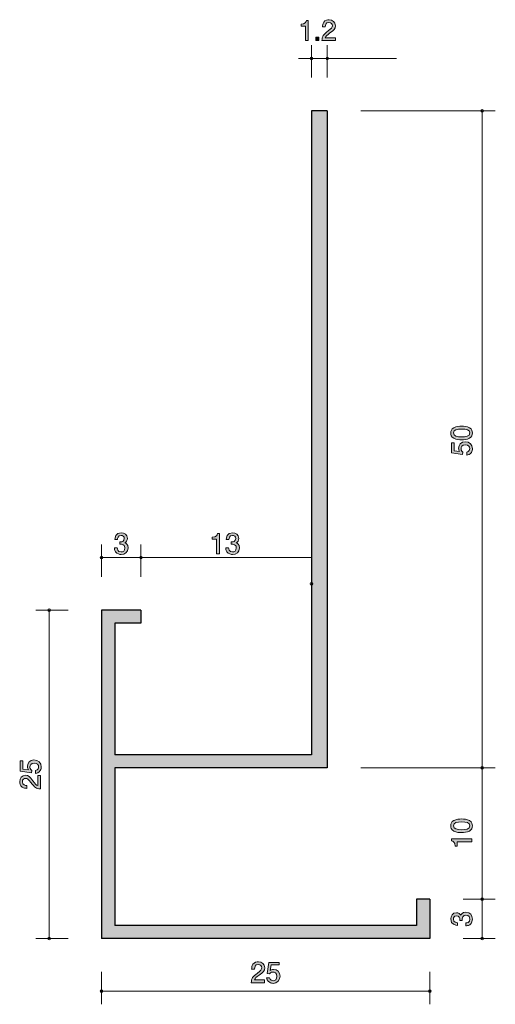
# Model space of a CAD drawing. Units: inches. Extents: x 73.5 to 109.8, y -166.7 to -91.8.
import ezdxf

# ---------------------------------------------------------------- set-up
doc = ezdxf.new("R2010")
doc.units = ezdxf.units.IN
doc.header["$MEASUREMENT"] = 0
doc.layers.add('_U+30EC_U+30A4_U+30E4_U+30FC 1', color=7, linetype='Continuous')

# ---------------------------------------------------------------- blocks, each defined once
blk = doc.blocks.new('block 3')
at = {"layer": '_U+30EC_U+30A4_U+30E4_U+30FC 1', "true_color": 0x221814}
h = blk.add_hatch(color=179, dxfattribs=at)
h.dxf.hatch_style = 2
edge = h.paths.add_edge_path()
edge.add_spline(control_points=[(95.315, -93.362), (95.315, -93.362), (95.315, -92.258), (95.315, -92.258), (95.315, -92.258), (94.985, -92.258), (94.985, -92.258), (94.985, -92.258), (94.985, -92.11), (94.985, -92.11), (95.317, -92.095), (95.363, -91.932), (95.393, -91.818), (95.393, -91.818), (95.539, -91.818), (95.539, -91.818), (95.539, -91.818), (95.539, -93.362), (95.539, -93.362), (95.539, -93.362), (95.315, -93.362), (95.315, -93.362)], knot_values=[0, 0, 0, 0, 1, 1, 1, 2, 2, 2, 3, 3, 3, 4, 4, 4, 5, 5, 5, 6, 6, 6, 7, 7, 7, 7], degree=3, periodic=1)
h = blk.add_hatch(color=179, dxfattribs=at)
h.dxf.hatch_style = 2
edge = h.paths.add_edge_path()
edge.add_spline(control_points=[(97.181, -92.78), (96.964, -92.939), (96.87, -93.013), (96.822, -93.157), (96.822, -93.157), (97.6, -93.157), (97.6, -93.157), (97.6, -93.157), (97.6, -93.362), (97.6, -93.362), (97.6, -93.362), (96.572, -93.362), (96.572, -93.362), (96.604, -93.004), (96.669, -92.926), (97.055, -92.628), (97.311, -92.429), (97.376, -92.361), (97.376, -92.224), (97.376, -92.105), (97.304, -91.974), (97.107, -91.974), (96.847, -91.974), (96.839, -92.205), (96.834, -92.321), (96.834, -92.321), (96.61, -92.321), (96.61, -92.321), (96.619, -92.194), (96.629, -92.082), (96.71, -91.964), (96.82, -91.803), (97.006, -91.769), (97.122, -91.769), (97.399, -91.769), (97.606, -91.953), (97.606, -92.226), (97.606, -92.454), (97.49, -92.554), (97.181, -92.78)], knot_values=[0, 0, 0, 0, 1, 1, 1, 2, 2, 2, 3, 3, 3, 4, 4, 4, 5, 5, 5, 6, 6, 6, 7, 7, 7, 8, 8, 8, 9, 9, 9, 10, 10, 10, 11, 11, 11, 12, 12, 12, 13, 13, 13, 13], degree=3, periodic=1)
h = blk.add_hatch(color=179, dxfattribs=at)
h.dxf.hatch_style = 2
h.paths.add_polyline_path([(96.1, -93.362), (96.1, -93.11), (96.352, -93.11), (96.352, -93.362)])
at = {"layer": '_U+30EC_U+30A4_U+30E4_U+30FC 1', "lineweight": 0}
blk.add_lwpolyline([(96.1, -93.362), (96.1, -93.11), (96.352, -93.11), (96.352, -93.362), (96.1, -93.362)], dxfattribs=at)
for points, knots in [([(95.315, -93.362), (95.315, -93.362), (95.315, -92.258), (95.315, -92.258), (95.315, -92.258), (94.985, -92.258), (94.985, -92.258), (94.985, -92.258), (94.985, -92.11), (94.985, -92.11), (95.317, -92.095), (95.363, -91.932), (95.393, -91.818), (95.393, -91.818), (95.539, -91.818), (95.539, -91.818), (95.539, -91.818), (95.539, -93.362), (95.539, -93.362), (95.539, -93.362), (95.315, -93.362), (95.315, -93.362)], [0, 0, 0, 0, 1, 1, 1, 2, 2, 2, 3, 3, 3, 4, 4, 4, 5, 5, 5, 6, 6, 6, 7, 7, 7, 7]), ([(97.181, -92.78), (96.964, -92.939), (96.87, -93.013), (96.822, -93.157), (96.822, -93.157), (97.6, -93.157), (97.6, -93.157), (97.6, -93.157), (97.6, -93.362), (97.6, -93.362), (97.6, -93.362), (96.572, -93.362), (96.572, -93.362), (96.604, -93.004), (96.669, -92.926), (97.055, -92.628), (97.311, -92.429), (97.376, -92.361), (97.376, -92.224), (97.376, -92.105), (97.304, -91.974), (97.107, -91.974), (96.847, -91.974), (96.839, -92.205), (96.834, -92.321), (96.834, -92.321), (96.61, -92.321), (96.61, -92.321), (96.619, -92.194), (96.629, -92.082), (96.71, -91.964), (96.82, -91.803), (97.006, -91.769), (97.122, -91.769), (97.399, -91.769), (97.606, -91.953), (97.606, -92.226), (97.606, -92.454), (97.49, -92.554), (97.181, -92.78)], [0, 0, 0, 0, 1, 1, 1, 2, 2, 2, 3, 3, 3, 4, 4, 4, 5, 5, 5, 6, 6, 6, 7, 7, 7, 8, 8, 8, 9, 9, 9, 10, 10, 10, 11, 11, 11, 12, 12, 12, 13, 13, 13, 13])]:
    blk.add_open_spline(points, degree=3, knots=knots, dxfattribs=at)
blk = doc.blocks.new('block 4')
at = {"layer": '_U+30EC_U+30A4_U+30E4_U+30FC 1', "true_color": 0x221814}
h = blk.add_hatch(color=179, dxfattribs=at)
h.dxf.hatch_style = 2
edge = h.paths.add_edge_path()
edge.add_spline(control_points=[(107.813, -122.828), (108.022, -122.936), (108.041, -123.109), (108.041, -123.226), (108.041, -123.386), (107.995, -123.528), (107.813, -123.623), (107.618, -123.727), (107.381, -123.746), (107.219, -123.746), (107.075, -123.746), (106.823, -123.729), (106.624, -123.623), (106.421, -123.515), (106.398, -123.354), (106.398, -123.226), (106.398, -123.067), (106.442, -122.923), (106.624, -122.828), (106.817, -122.728), (107.045, -122.705), (107.219, -122.705), (107.39, -122.705), (107.62, -122.726), (107.813, -122.828)], knot_values=[0, 0, 0, 0, 1, 1, 1, 2, 2, 2, 3, 3, 3, 4, 4, 4, 5, 5, 5, 6, 6, 6, 7, 7, 7, 8, 8, 8, 8], degree=3, periodic=1)
edge = h.paths.add_edge_path()
edge.add_spline(control_points=[(106.59, -123.226), (106.59, -123.475), (106.874, -123.522), (107.219, -123.522), (107.538, -123.522), (107.847, -123.486), (107.847, -123.226), (107.847, -122.978), (107.566, -122.929), (107.219, -122.929), (106.899, -122.929), (106.59, -122.968), (106.59, -123.226)], knot_values=[0, 0, 0, 0, 1, 1, 1, 2, 2, 2, 3, 3, 3, 4, 4, 4, 4], degree=3, periodic=1)
h = blk.add_hatch(color=179, dxfattribs=at)
h.dxf.hatch_style = 2
edge = h.paths.add_edge_path()
edge.add_spline(control_points=[(108.041, -124.421), (108.041, -124.5), (108.024, -124.601), (107.961, -124.703), (107.851, -124.876), (107.72, -124.897), (107.612, -124.916), (107.612, -124.916), (107.612, -124.694), (107.612, -124.694), (107.811, -124.639), (107.84, -124.512), (107.84, -124.419), (107.84, -124.28), (107.741, -124.127), (107.508, -124.127), (107.252, -124.127), (107.182, -124.307), (107.182, -124.428), (107.182, -124.46), (107.182, -124.601), (107.312, -124.69), (107.312, -124.69), (107.293, -124.866), (107.293, -124.866), (107.293, -124.866), (106.446, -124.745), (106.446, -124.745), (106.446, -124.745), (106.446, -123.967), (106.446, -123.967), (106.446, -123.967), (106.641, -123.967), (106.641, -123.967), (106.641, -123.967), (106.641, -124.582), (106.641, -124.582), (106.641, -124.582), (107.064, -124.648), (107.064, -124.648), (107.03, -124.586), (106.99, -124.504), (106.99, -124.386), (106.99, -124.132), (107.176, -123.895), (107.489, -123.895), (107.807, -123.895), (108.041, -124.119), (108.041, -124.421)], knot_values=[0, 0, 0, 0, 1, 1, 1, 2, 2, 2, 3, 3, 3, 4, 4, 4, 5, 5, 5, 6, 6, 6, 7, 7, 7, 8, 8, 8, 9, 9, 9, 10, 10, 10, 11, 11, 11, 12, 12, 12, 13, 13, 13, 14, 14, 14, 15, 15, 15, 16, 16, 16, 16], degree=3, periodic=1)
at = {"layer": '_U+30EC_U+30A4_U+30E4_U+30FC 1', "lineweight": 0}
for points, knots in [([(107.813, -122.828), (108.022, -122.936), (108.041, -123.109), (108.041, -123.226), (108.041, -123.386), (107.995, -123.528), (107.813, -123.623), (107.618, -123.727), (107.381, -123.746), (107.219, -123.746), (107.075, -123.746), (106.823, -123.729), (106.624, -123.623), (106.421, -123.515), (106.398, -123.354), (106.398, -123.226), (106.398, -123.067), (106.442, -122.923), (106.624, -122.828), (106.817, -122.728), (107.045, -122.705), (107.219, -122.705), (107.39, -122.705), (107.62, -122.726), (107.813, -122.828)], [0, 0, 0, 0, 1, 1, 1, 2, 2, 2, 3, 3, 3, 4, 4, 4, 5, 5, 5, 6, 6, 6, 7, 7, 7, 8, 8, 8, 8]), ([(106.59, -123.226), (106.59, -123.475), (106.874, -123.522), (107.219, -123.522), (107.538, -123.522), (107.847, -123.486), (107.847, -123.226), (107.847, -122.978), (107.566, -122.929), (107.219, -122.929), (106.899, -122.929), (106.59, -122.968), (106.59, -123.226)], [0, 0, 0, 0, 1, 1, 1, 2, 2, 2, 3, 3, 3, 4, 4, 4, 4]), ([(108.041, -124.421), (108.041, -124.5), (108.024, -124.601), (107.961, -124.703), (107.851, -124.876), (107.72, -124.897), (107.612, -124.916), (107.612, -124.916), (107.612, -124.694), (107.612, -124.694), (107.811, -124.639), (107.84, -124.512), (107.84, -124.419), (107.84, -124.28), (107.741, -124.127), (107.508, -124.127), (107.252, -124.127), (107.182, -124.307), (107.182, -124.428), (107.182, -124.46), (107.182, -124.601), (107.312, -124.69), (107.312, -124.69), (107.293, -124.866), (107.293, -124.866), (107.293, -124.866), (106.446, -124.745), (106.446, -124.745), (106.446, -124.745), (106.446, -123.967), (106.446, -123.967), (106.446, -123.967), (106.641, -123.967), (106.641, -123.967), (106.641, -123.967), (106.641, -124.582), (106.641, -124.582), (106.641, -124.582), (107.064, -124.648), (107.064, -124.648), (107.03, -124.586), (106.99, -124.504), (106.99, -124.386), (106.99, -124.132), (107.176, -123.895), (107.489, -123.895), (107.807, -123.895), (108.041, -124.119), (108.041, -124.421)], [0, 0, 0, 0, 1, 1, 1, 2, 2, 2, 3, 3, 3, 4, 4, 4, 5, 5, 5, 6, 6, 6, 7, 7, 7, 8, 8, 8, 9, 9, 9, 10, 10, 10, 11, 11, 11, 12, 12, 12, 13, 13, 13, 14, 14, 14, 15, 15, 15, 16, 16, 16, 16])]:
    blk.add_open_spline(points, degree=3, knots=knots, dxfattribs=at)
blk = doc.blocks.new('block 5')
at = {"layer": '_U+30EC_U+30A4_U+30E4_U+30FC 1', "true_color": 0x221814}
h = blk.add_hatch(color=179, dxfattribs=at)
h.dxf.hatch_style = 2
edge = h.paths.add_edge_path()
edge.add_spline(control_points=[(107.813, -152.728), (108.022, -152.836), (108.041, -153.009), (108.041, -153.126), (108.041, -153.287), (107.995, -153.428), (107.813, -153.523), (107.618, -153.627), (107.381, -153.646), (107.219, -153.646), (107.075, -153.646), (106.823, -153.629), (106.624, -153.523), (106.421, -153.416), (106.398, -153.255), (106.398, -153.126), (106.398, -152.967), (106.442, -152.823), (106.624, -152.728), (106.817, -152.629), (107.045, -152.605), (107.219, -152.605), (107.39, -152.605), (107.62, -152.627), (107.813, -152.728)], knot_values=[0, 0, 0, 0, 1, 1, 1, 2, 2, 2, 3, 3, 3, 4, 4, 4, 5, 5, 5, 6, 6, 6, 7, 7, 7, 8, 8, 8, 8], degree=3, periodic=1)
edge = h.paths.add_edge_path()
edge.add_spline(control_points=[(106.59, -153.126), (106.59, -153.376), (106.874, -153.422), (107.219, -153.422), (107.538, -153.422), (107.847, -153.386), (107.847, -153.126), (107.847, -152.878), (107.566, -152.83), (107.219, -152.83), (106.899, -152.83), (106.59, -152.868), (106.59, -153.126)], knot_values=[0, 0, 0, 0, 1, 1, 1, 2, 2, 2, 3, 3, 3, 4, 4, 4, 4], degree=3, periodic=1)
h = blk.add_hatch(color=179, dxfattribs=at)
h.dxf.hatch_style = 2
edge = h.paths.add_edge_path()
edge.add_spline(control_points=[(107.991, -154.351), (107.991, -154.351), (106.886, -154.351), (106.886, -154.351), (106.886, -154.351), (106.886, -154.681), (106.886, -154.681), (106.886, -154.681), (106.738, -154.681), (106.738, -154.681), (106.724, -154.349), (106.561, -154.303), (106.446, -154.273), (106.446, -154.273), (106.446, -154.127), (106.446, -154.127), (106.446, -154.127), (107.991, -154.127), (107.991, -154.127), (107.991, -154.127), (107.991, -154.351), (107.991, -154.351)], knot_values=[0, 0, 0, 0, 1, 1, 1, 2, 2, 2, 3, 3, 3, 4, 4, 4, 5, 5, 5, 6, 6, 6, 7, 7, 7, 7], degree=3, periodic=1)
at = {"layer": '_U+30EC_U+30A4_U+30E4_U+30FC 1', "lineweight": 0}
for points, knots in [([(107.813, -152.728), (108.022, -152.836), (108.041, -153.009), (108.041, -153.126), (108.041, -153.287), (107.995, -153.428), (107.813, -153.523), (107.618, -153.627), (107.381, -153.646), (107.219, -153.646), (107.075, -153.646), (106.823, -153.629), (106.624, -153.523), (106.421, -153.416), (106.398, -153.255), (106.398, -153.126), (106.398, -152.967), (106.442, -152.823), (106.624, -152.728), (106.817, -152.629), (107.045, -152.605), (107.219, -152.605), (107.39, -152.605), (107.62, -152.627), (107.813, -152.728)], [0, 0, 0, 0, 1, 1, 1, 2, 2, 2, 3, 3, 3, 4, 4, 4, 5, 5, 5, 6, 6, 6, 7, 7, 7, 8, 8, 8, 8]), ([(106.59, -153.126), (106.59, -153.376), (106.874, -153.422), (107.219, -153.422), (107.538, -153.422), (107.847, -153.386), (107.847, -153.126), (107.847, -152.878), (107.566, -152.83), (107.219, -152.83), (106.899, -152.83), (106.59, -152.868), (106.59, -153.126)], [0, 0, 0, 0, 1, 1, 1, 2, 2, 2, 3, 3, 3, 4, 4, 4, 4]), ([(107.991, -154.351), (107.991, -154.351), (106.886, -154.351), (106.886, -154.351), (106.886, -154.351), (106.886, -154.681), (106.886, -154.681), (106.886, -154.681), (106.738, -154.681), (106.738, -154.681), (106.724, -154.349), (106.561, -154.303), (106.446, -154.273), (106.446, -154.273), (106.446, -154.127), (106.446, -154.127), (106.446, -154.127), (107.991, -154.127), (107.991, -154.127), (107.991, -154.127), (107.991, -154.351), (107.991, -154.351)], [0, 0, 0, 0, 1, 1, 1, 2, 2, 2, 3, 3, 3, 4, 4, 4, 5, 5, 5, 6, 6, 6, 7, 7, 7, 7])]:
    blk.add_open_spline(points, degree=3, knots=knots, dxfattribs=at)
blk = doc.blocks.new('block 6')
at = {"layer": '_U+30EC_U+30A4_U+30E4_U+30FC 1', "true_color": 0x221814}
h = blk.add_hatch(color=179, dxfattribs=at)
h.dxf.hatch_style = 2
edge = h.paths.add_edge_path()
edge.add_spline(control_points=[(108.041, -160.222), (108.041, -160.317), (108.02, -160.535), (107.834, -160.66), (107.722, -160.734), (107.623, -160.738), (107.538, -160.742), (107.538, -160.742), (107.538, -160.522), (107.538, -160.522), (107.612, -160.52), (107.847, -160.51), (107.847, -160.226), (107.847, -160.089), (107.777, -159.936), (107.549, -159.936), (107.432, -159.936), (107.384, -159.974), (107.352, -160.006), (107.278, -160.08), (107.265, -160.197), (107.265, -160.251), (107.265, -160.271), (107.267, -160.306), (107.271, -160.334), (107.271, -160.334), (107.077, -160.334), (107.077, -160.334), (107.083, -160.296), (107.085, -160.254), (107.085, -160.247), (107.085, -160.182), (107.064, -159.983), (106.827, -159.983), (106.649, -159.983), (106.594, -160.114), (106.594, -160.224), (106.594, -160.488), (106.827, -160.497), (106.899, -160.501), (106.899, -160.501), (106.899, -160.704), (106.899, -160.704), (106.774, -160.696), (106.398, -160.668), (106.398, -160.211), (106.398, -159.987), (106.525, -159.746), (106.821, -159.746), (107.007, -159.746), (107.089, -159.841), (107.151, -159.941), (107.178, -159.879), (107.259, -159.697), (107.536, -159.697), (107.874, -159.697), (108.041, -159.945), (108.041, -160.222)], knot_values=[0, 0, 0, 0, 1, 1, 1, 2, 2, 2, 3, 3, 3, 4, 4, 4, 5, 5, 5, 6, 6, 6, 7, 7, 7, 8, 8, 8, 9, 9, 9, 10, 10, 10, 11, 11, 11, 12, 12, 12, 13, 13, 13, 14, 14, 14, 15, 15, 15, 16, 16, 16, 17, 17, 17, 18, 18, 18, 19, 19, 19, 19], degree=3, periodic=1)
at = {"layer": '_U+30EC_U+30A4_U+30E4_U+30FC 1', "lineweight": 0}
blk.add_open_spline([(108.041, -160.222), (108.041, -160.317), (108.02, -160.535), (107.834, -160.66), (107.722, -160.734), (107.623, -160.738), (107.538, -160.742), (107.538, -160.742), (107.538, -160.522), (107.538, -160.522), (107.612, -160.52), (107.847, -160.51), (107.847, -160.226), (107.847, -160.089), (107.777, -159.936), (107.549, -159.936), (107.432, -159.936), (107.384, -159.974), (107.352, -160.006), (107.278, -160.08), (107.265, -160.197), (107.265, -160.251), (107.265, -160.271), (107.267, -160.306), (107.271, -160.334), (107.271, -160.334), (107.077, -160.334), (107.077, -160.334), (107.083, -160.296), (107.085, -160.254), (107.085, -160.247), (107.085, -160.182), (107.064, -159.983), (106.827, -159.983), (106.649, -159.983), (106.594, -160.114), (106.594, -160.224), (106.594, -160.488), (106.827, -160.497), (106.899, -160.501), (106.899, -160.501), (106.899, -160.704), (106.899, -160.704), (106.774, -160.696), (106.398, -160.668), (106.398, -160.211), (106.398, -159.987), (106.525, -159.746), (106.821, -159.746), (107.007, -159.746), (107.089, -159.841), (107.151, -159.941), (107.178, -159.879), (107.259, -159.697), (107.536, -159.697), (107.874, -159.697), (108.041, -159.945), (108.041, -160.222)], degree=3, knots=[0, 0, 0, 0, 1, 1, 1, 2, 2, 2, 3, 3, 3, 4, 4, 4, 5, 5, 5, 6, 6, 6, 7, 7, 7, 8, 8, 8, 9, 9, 9, 10, 10, 10, 11, 11, 11, 12, 12, 12, 13, 13, 13, 14, 14, 14, 15, 15, 15, 16, 16, 16, 17, 17, 17, 18, 18, 18, 19, 19, 19, 19], dxfattribs=at)
blk = doc.blocks.new('block 7')
at = {"layer": '_U+30EC_U+30A4_U+30E4_U+30FC 1', "true_color": 0x221814}
h = blk.add_hatch(color=179, dxfattribs=at)
h.dxf.hatch_style = 2
edge = h.paths.add_edge_path()
edge.add_spline(control_points=[(75.189, -148.645), (75.189, -148.723), (75.172, -148.825), (75.109, -148.926), (74.999, -149.1), (74.868, -149.121), (74.76, -149.14), (74.76, -149.14), (74.76, -148.918), (74.76, -148.918), (74.959, -148.863), (74.988, -148.736), (74.988, -148.643), (74.988, -148.503), (74.889, -148.351), (74.656, -148.351), (74.4, -148.351), (74.33, -148.531), (74.33, -148.651), (74.33, -148.683), (74.33, -148.825), (74.46, -148.914), (74.46, -148.914), (74.441, -149.089), (74.441, -149.089), (74.441, -149.089), (73.594, -148.969), (73.594, -148.969), (73.594, -148.969), (73.594, -148.19), (73.594, -148.19), (73.594, -148.19), (73.789, -148.19), (73.789, -148.19), (73.789, -148.19), (73.789, -148.806), (73.789, -148.806), (73.789, -148.806), (74.212, -148.871), (74.212, -148.871), (74.178, -148.81), (74.138, -148.728), (74.138, -148.609), (74.138, -148.355), (74.324, -148.118), (74.637, -148.118), (74.955, -148.118), (75.189, -148.342), (75.189, -148.645)], knot_values=[0, 0, 0, 0, 1, 1, 1, 2, 2, 2, 3, 3, 3, 4, 4, 4, 5, 5, 5, 6, 6, 6, 7, 7, 7, 8, 8, 8, 9, 9, 9, 10, 10, 10, 11, 11, 11, 12, 12, 12, 13, 13, 13, 14, 14, 14, 15, 15, 15, 16, 16, 16, 16], degree=3, periodic=1)
h = blk.add_hatch(color=179, dxfattribs=at)
h.dxf.hatch_style = 2
edge = h.paths.add_edge_path()
edge.add_spline(control_points=[(74.557, -149.71), (74.716, -149.927), (74.79, -150.02), (74.933, -150.069), (74.933, -150.069), (74.933, -149.291), (74.933, -149.291), (74.933, -149.291), (75.139, -149.291), (75.139, -149.291), (75.139, -149.291), (75.139, -150.319), (75.139, -150.319), (74.781, -150.287), (74.703, -150.222), (74.404, -149.837), (74.206, -149.581), (74.138, -149.515), (74, -149.515), (73.882, -149.515), (73.751, -149.587), (73.751, -149.784), (73.751, -150.044), (73.981, -150.053), (74.098, -150.057), (74.098, -150.057), (74.098, -150.281), (74.098, -150.281), (73.971, -150.272), (73.859, -150.262), (73.74, -150.181), (73.579, -150.071), (73.546, -149.885), (73.546, -149.769), (73.546, -149.492), (73.73, -149.284), (74.002, -149.284), (74.231, -149.284), (74.33, -149.401), (74.557, -149.71)], knot_values=[0, 0, 0, 0, 1, 1, 1, 2, 2, 2, 3, 3, 3, 4, 4, 4, 5, 5, 5, 6, 6, 6, 7, 7, 7, 8, 8, 8, 9, 9, 9, 10, 10, 10, 11, 11, 11, 12, 12, 12, 13, 13, 13, 13], degree=3, periodic=1)
at = {"layer": '_U+30EC_U+30A4_U+30E4_U+30FC 1', "lineweight": 0}
for points, knots in [([(75.189, -148.645), (75.189, -148.723), (75.172, -148.825), (75.109, -148.926), (74.999, -149.1), (74.868, -149.121), (74.76, -149.14), (74.76, -149.14), (74.76, -148.918), (74.76, -148.918), (74.959, -148.863), (74.988, -148.736), (74.988, -148.643), (74.988, -148.503), (74.889, -148.351), (74.656, -148.351), (74.4, -148.351), (74.33, -148.531), (74.33, -148.651), (74.33, -148.683), (74.33, -148.825), (74.46, -148.914), (74.46, -148.914), (74.441, -149.089), (74.441, -149.089), (74.441, -149.089), (73.594, -148.969), (73.594, -148.969), (73.594, -148.969), (73.594, -148.19), (73.594, -148.19), (73.594, -148.19), (73.789, -148.19), (73.789, -148.19), (73.789, -148.19), (73.789, -148.806), (73.789, -148.806), (73.789, -148.806), (74.212, -148.871), (74.212, -148.871), (74.178, -148.81), (74.138, -148.728), (74.138, -148.609), (74.138, -148.355), (74.324, -148.118), (74.637, -148.118), (74.955, -148.118), (75.189, -148.342), (75.189, -148.645)], [0, 0, 0, 0, 1, 1, 1, 2, 2, 2, 3, 3, 3, 4, 4, 4, 5, 5, 5, 6, 6, 6, 7, 7, 7, 8, 8, 8, 9, 9, 9, 10, 10, 10, 11, 11, 11, 12, 12, 12, 13, 13, 13, 14, 14, 14, 15, 15, 15, 16, 16, 16, 16]), ([(74.557, -149.71), (74.716, -149.927), (74.79, -150.02), (74.933, -150.069), (74.933, -150.069), (74.933, -149.291), (74.933, -149.291), (74.933, -149.291), (75.139, -149.291), (75.139, -149.291), (75.139, -149.291), (75.139, -150.319), (75.139, -150.319), (74.781, -150.287), (74.703, -150.222), (74.404, -149.837), (74.206, -149.581), (74.138, -149.515), (74, -149.515), (73.882, -149.515), (73.751, -149.587), (73.751, -149.784), (73.751, -150.044), (73.981, -150.053), (74.098, -150.057), (74.098, -150.057), (74.098, -150.281), (74.098, -150.281), (73.971, -150.272), (73.859, -150.262), (73.74, -150.181), (73.579, -150.071), (73.546, -149.885), (73.546, -149.769), (73.546, -149.492), (73.73, -149.284), (74.002, -149.284), (74.231, -149.284), (74.33, -149.401), (74.557, -149.71)], [0, 0, 0, 0, 1, 1, 1, 2, 2, 2, 3, 3, 3, 4, 4, 4, 5, 5, 5, 6, 6, 6, 7, 7, 7, 8, 8, 8, 9, 9, 9, 10, 10, 10, 11, 11, 11, 12, 12, 12, 13, 13, 13, 13])]:
    blk.add_open_spline(points, degree=3, knots=knots, dxfattribs=at)
blk = doc.blocks.new('block 8')
at = {"layer": '_U+30EC_U+30A4_U+30E4_U+30FC 1', "true_color": 0x221814}
h = blk.add_hatch(color=179, dxfattribs=at)
h.dxf.hatch_style = 2
edge = h.paths.add_edge_path()
edge.add_spline(control_points=[(81.28, -132.471), (81.185, -132.471), (80.967, -132.45), (80.842, -132.264), (80.768, -132.152), (80.764, -132.052), (80.76, -131.968), (80.76, -131.968), (80.98, -131.968), (80.98, -131.968), (80.982, -132.042), (80.992, -132.277), (81.276, -132.277), (81.413, -132.277), (81.566, -132.207), (81.566, -131.978), (81.566, -131.862), (81.527, -131.813), (81.496, -131.781), (81.422, -131.707), (81.305, -131.695), (81.251, -131.695), (81.231, -131.695), (81.195, -131.697), (81.168, -131.701), (81.168, -131.701), (81.168, -131.507), (81.168, -131.507), (81.206, -131.513), (81.248, -131.515), (81.255, -131.515), (81.32, -131.515), (81.519, -131.494), (81.519, -131.257), (81.519, -131.079), (81.388, -131.024), (81.278, -131.024), (81.013, -131.024), (81.005, -131.257), (81.001, -131.329), (81.001, -131.329), (80.797, -131.329), (80.797, -131.329), (80.806, -131.204), (80.834, -130.828), (81.29, -130.828), (81.515, -130.828), (81.756, -130.954), (81.756, -131.251), (81.756, -131.437), (81.661, -131.519), (81.561, -131.581), (81.623, -131.608), (81.804, -131.688), (81.804, -131.966), (81.804, -132.304), (81.557, -132.471), (81.28, -132.471)], knot_values=[0, 0, 0, 0, 1, 1, 1, 2, 2, 2, 3, 3, 3, 4, 4, 4, 5, 5, 5, 6, 6, 6, 7, 7, 7, 8, 8, 8, 9, 9, 9, 10, 10, 10, 11, 11, 11, 12, 12, 12, 13, 13, 13, 14, 14, 14, 15, 15, 15, 16, 16, 16, 17, 17, 17, 18, 18, 18, 19, 19, 19, 19], degree=3, periodic=1)
at = {"layer": '_U+30EC_U+30A4_U+30E4_U+30FC 1', "lineweight": 0}
blk.add_open_spline([(81.28, -132.471), (81.185, -132.471), (80.967, -132.45), (80.842, -132.264), (80.768, -132.152), (80.764, -132.052), (80.76, -131.968), (80.76, -131.968), (80.98, -131.968), (80.98, -131.968), (80.982, -132.042), (80.992, -132.277), (81.276, -132.277), (81.413, -132.277), (81.566, -132.207), (81.566, -131.978), (81.566, -131.862), (81.527, -131.813), (81.496, -131.781), (81.422, -131.707), (81.305, -131.695), (81.251, -131.695), (81.231, -131.695), (81.195, -131.697), (81.168, -131.701), (81.168, -131.701), (81.168, -131.507), (81.168, -131.507), (81.206, -131.513), (81.248, -131.515), (81.255, -131.515), (81.32, -131.515), (81.519, -131.494), (81.519, -131.257), (81.519, -131.079), (81.388, -131.024), (81.278, -131.024), (81.013, -131.024), (81.005, -131.257), (81.001, -131.329), (81.001, -131.329), (80.797, -131.329), (80.797, -131.329), (80.806, -131.204), (80.834, -130.828), (81.29, -130.828), (81.515, -130.828), (81.756, -130.954), (81.756, -131.251), (81.756, -131.437), (81.661, -131.519), (81.561, -131.581), (81.623, -131.608), (81.804, -131.688), (81.804, -131.966), (81.804, -132.304), (81.557, -132.471), (81.28, -132.471)], degree=3, knots=[0, 0, 0, 0, 1, 1, 1, 2, 2, 2, 3, 3, 3, 4, 4, 4, 5, 5, 5, 6, 6, 6, 7, 7, 7, 8, 8, 8, 9, 9, 9, 10, 10, 10, 11, 11, 11, 12, 12, 12, 13, 13, 13, 14, 14, 14, 15, 15, 15, 16, 16, 16, 17, 17, 17, 18, 18, 18, 19, 19, 19, 19], dxfattribs=at)
blk = doc.blocks.new('block 9')
at = {"layer": '_U+30EC_U+30A4_U+30E4_U+30FC 1', "true_color": 0x221814}
h = blk.add_hatch(color=179, dxfattribs=at)
h.dxf.hatch_style = 2
edge = h.paths.add_edge_path()
edge.add_spline(control_points=[(88.552, -132.421), (88.552, -132.421), (88.552, -131.316), (88.552, -131.316), (88.552, -131.316), (88.221, -131.316), (88.221, -131.316), (88.221, -131.316), (88.221, -131.168), (88.221, -131.168), (88.554, -131.153), (88.6, -130.99), (88.63, -130.876), (88.63, -130.876), (88.776, -130.876), (88.776, -130.876), (88.776, -130.876), (88.776, -132.421), (88.776, -132.421), (88.776, -132.421), (88.552, -132.421), (88.552, -132.421)], knot_values=[0, 0, 0, 0, 1, 1, 1, 2, 2, 2, 3, 3, 3, 4, 4, 4, 5, 5, 5, 6, 6, 6, 7, 7, 7, 7], degree=3, periodic=1)
h = blk.add_hatch(color=179, dxfattribs=at)
h.dxf.hatch_style = 2
edge = h.paths.add_edge_path()
edge.add_spline(control_points=[(89.769, -132.471), (89.673, -132.471), (89.456, -132.45), (89.33, -132.264), (89.256, -132.152), (89.252, -132.052), (89.248, -131.968), (89.248, -131.968), (89.468, -131.968), (89.468, -131.968), (89.47, -132.042), (89.481, -132.277), (89.764, -132.277), (89.902, -132.277), (90.054, -132.207), (90.054, -131.978), (90.054, -131.862), (90.016, -131.813), (89.984, -131.781), (89.91, -131.707), (89.794, -131.695), (89.739, -131.695), (89.72, -131.695), (89.684, -131.697), (89.656, -131.701), (89.656, -131.701), (89.656, -131.507), (89.656, -131.507), (89.695, -131.513), (89.737, -131.515), (89.743, -131.515), (89.809, -131.515), (90.007, -131.494), (90.007, -131.257), (90.007, -131.079), (89.877, -131.024), (89.766, -131.024), (89.502, -131.024), (89.493, -131.257), (89.489, -131.329), (89.489, -131.329), (89.286, -131.329), (89.286, -131.329), (89.295, -131.204), (89.322, -130.828), (89.779, -130.828), (90.003, -130.828), (90.244, -130.954), (90.244, -131.251), (90.244, -131.437), (90.149, -131.519), (90.05, -131.581), (90.111, -131.608), (90.293, -131.688), (90.293, -131.966), (90.293, -132.304), (90.046, -132.471), (89.769, -132.471)], knot_values=[0, 0, 0, 0, 1, 1, 1, 2, 2, 2, 3, 3, 3, 4, 4, 4, 5, 5, 5, 6, 6, 6, 7, 7, 7, 8, 8, 8, 9, 9, 9, 10, 10, 10, 11, 11, 11, 12, 12, 12, 13, 13, 13, 14, 14, 14, 15, 15, 15, 16, 16, 16, 17, 17, 17, 18, 18, 18, 19, 19, 19, 19], degree=3, periodic=1)
at = {"layer": '_U+30EC_U+30A4_U+30E4_U+30FC 1', "lineweight": 0}
for points, knots in [([(88.552, -132.421), (88.552, -132.421), (88.552, -131.316), (88.552, -131.316), (88.552, -131.316), (88.221, -131.316), (88.221, -131.316), (88.221, -131.316), (88.221, -131.168), (88.221, -131.168), (88.554, -131.153), (88.6, -130.99), (88.63, -130.876), (88.63, -130.876), (88.776, -130.876), (88.776, -130.876), (88.776, -130.876), (88.776, -132.421), (88.776, -132.421), (88.776, -132.421), (88.552, -132.421), (88.552, -132.421)], [0, 0, 0, 0, 1, 1, 1, 2, 2, 2, 3, 3, 3, 4, 4, 4, 5, 5, 5, 6, 6, 6, 7, 7, 7, 7]), ([(89.769, -132.471), (89.673, -132.471), (89.456, -132.45), (89.33, -132.264), (89.256, -132.152), (89.252, -132.052), (89.248, -131.968), (89.248, -131.968), (89.468, -131.968), (89.468, -131.968), (89.47, -132.042), (89.481, -132.277), (89.764, -132.277), (89.902, -132.277), (90.054, -132.207), (90.054, -131.978), (90.054, -131.862), (90.016, -131.813), (89.984, -131.781), (89.91, -131.707), (89.794, -131.695), (89.739, -131.695), (89.72, -131.695), (89.684, -131.697), (89.656, -131.701), (89.656, -131.701), (89.656, -131.507), (89.656, -131.507), (89.695, -131.513), (89.737, -131.515), (89.743, -131.515), (89.809, -131.515), (90.007, -131.494), (90.007, -131.257), (90.007, -131.079), (89.877, -131.024), (89.766, -131.024), (89.502, -131.024), (89.493, -131.257), (89.489, -131.329), (89.489, -131.329), (89.286, -131.329), (89.286, -131.329), (89.295, -131.204), (89.322, -130.828), (89.779, -130.828), (90.003, -130.828), (90.244, -130.954), (90.244, -131.251), (90.244, -131.437), (90.149, -131.519), (90.05, -131.581), (90.111, -131.608), (90.293, -131.688), (90.293, -131.966), (90.293, -132.304), (90.046, -132.471), (89.769, -132.471)], [0, 0, 0, 0, 1, 1, 1, 2, 2, 2, 3, 3, 3, 4, 4, 4, 5, 5, 5, 6, 6, 6, 7, 7, 7, 8, 8, 8, 9, 9, 9, 10, 10, 10, 11, 11, 11, 12, 12, 12, 13, 13, 13, 14, 14, 14, 15, 15, 15, 16, 16, 16, 17, 17, 17, 18, 18, 18, 19, 19, 19, 19])]:
    blk.add_open_spline(points, degree=3, knots=knots, dxfattribs=at)
blk = doc.blocks.new('block 10')
at = {"layer": '_U+30EC_U+30A4_U+30E4_U+30FC 1', "true_color": 0x221814}
h = blk.add_hatch(color=179, dxfattribs=at)
h.dxf.hatch_style = 2
edge = h.paths.add_edge_path()
edge.add_spline(control_points=[(91.793, -164.486), (91.575, -164.645), (91.482, -164.719), (91.434, -164.863), (91.434, -164.863), (92.212, -164.863), (92.212, -164.863), (92.212, -164.863), (92.212, -165.068), (92.212, -165.068), (92.212, -165.068), (91.184, -165.068), (91.184, -165.068), (91.216, -164.711), (91.281, -164.633), (91.666, -164.334), (91.922, -164.135), (91.988, -164.068), (91.988, -163.93), (91.988, -163.812), (91.916, -163.681), (91.719, -163.681), (91.459, -163.681), (91.451, -163.911), (91.446, -164.028), (91.446, -164.028), (91.222, -164.028), (91.222, -164.028), (91.23, -163.9), (91.241, -163.788), (91.321, -163.67), (91.431, -163.509), (91.618, -163.475), (91.734, -163.475), (92.011, -163.475), (92.219, -163.659), (92.219, -163.932), (92.219, -164.161), (92.102, -164.26), (91.793, -164.486)], knot_values=[0, 0, 0, 0, 1, 1, 1, 2, 2, 2, 3, 3, 3, 4, 4, 4, 5, 5, 5, 6, 6, 6, 7, 7, 7, 8, 8, 8, 9, 9, 9, 10, 10, 10, 11, 11, 11, 12, 12, 12, 13, 13, 13, 13], degree=3, periodic=1)
h = blk.add_hatch(color=179, dxfattribs=at)
h.dxf.hatch_style = 2
edge = h.paths.add_edge_path()
edge.add_spline(control_points=[(92.858, -165.119), (92.78, -165.119), (92.678, -165.102), (92.577, -165.039), (92.403, -164.929), (92.382, -164.798), (92.363, -164.69), (92.363, -164.69), (92.585, -164.69), (92.585, -164.69), (92.64, -164.888), (92.767, -164.918), (92.86, -164.918), (93, -164.918), (93.152, -164.819), (93.152, -164.586), (93.152, -164.33), (92.972, -164.26), (92.852, -164.26), (92.82, -164.26), (92.678, -164.26), (92.589, -164.389), (92.589, -164.389), (92.414, -164.37), (92.414, -164.37), (92.414, -164.37), (92.534, -163.524), (92.534, -163.524), (92.534, -163.524), (93.313, -163.524), (93.313, -163.524), (93.313, -163.524), (93.313, -163.719), (93.313, -163.719), (93.313, -163.719), (92.697, -163.719), (92.697, -163.719), (92.697, -163.719), (92.632, -164.142), (92.632, -164.142), (92.693, -164.108), (92.775, -164.068), (92.894, -164.068), (93.148, -164.068), (93.385, -164.254), (93.385, -164.567), (93.385, -164.884), (93.161, -165.119), (92.858, -165.119)], knot_values=[0, 0, 0, 0, 1, 1, 1, 2, 2, 2, 3, 3, 3, 4, 4, 4, 5, 5, 5, 6, 6, 6, 7, 7, 7, 8, 8, 8, 9, 9, 9, 10, 10, 10, 11, 11, 11, 12, 12, 12, 13, 13, 13, 14, 14, 14, 15, 15, 15, 16, 16, 16, 16], degree=3, periodic=1)
at = {"layer": '_U+30EC_U+30A4_U+30E4_U+30FC 1', "lineweight": 0}
for points, knots in [([(91.793, -164.486), (91.575, -164.645), (91.482, -164.719), (91.434, -164.863), (91.434, -164.863), (92.212, -164.863), (92.212, -164.863), (92.212, -164.863), (92.212, -165.068), (92.212, -165.068), (92.212, -165.068), (91.184, -165.068), (91.184, -165.068), (91.216, -164.711), (91.281, -164.633), (91.666, -164.334), (91.922, -164.135), (91.988, -164.068), (91.988, -163.93), (91.988, -163.812), (91.916, -163.681), (91.719, -163.681), (91.459, -163.681), (91.451, -163.911), (91.446, -164.028), (91.446, -164.028), (91.222, -164.028), (91.222, -164.028), (91.23, -163.9), (91.241, -163.788), (91.321, -163.67), (91.431, -163.509), (91.618, -163.475), (91.734, -163.475), (92.011, -163.475), (92.219, -163.659), (92.219, -163.932), (92.219, -164.161), (92.102, -164.26), (91.793, -164.486)], [0, 0, 0, 0, 1, 1, 1, 2, 2, 2, 3, 3, 3, 4, 4, 4, 5, 5, 5, 6, 6, 6, 7, 7, 7, 8, 8, 8, 9, 9, 9, 10, 10, 10, 11, 11, 11, 12, 12, 12, 13, 13, 13, 13]), ([(92.858, -165.119), (92.78, -165.119), (92.678, -165.102), (92.577, -165.039), (92.403, -164.929), (92.382, -164.798), (92.363, -164.69), (92.363, -164.69), (92.585, -164.69), (92.585, -164.69), (92.64, -164.888), (92.767, -164.918), (92.86, -164.918), (93, -164.918), (93.152, -164.819), (93.152, -164.586), (93.152, -164.33), (92.972, -164.26), (92.852, -164.26), (92.82, -164.26), (92.678, -164.26), (92.589, -164.389), (92.589, -164.389), (92.414, -164.37), (92.414, -164.37), (92.414, -164.37), (92.534, -163.524), (92.534, -163.524), (92.534, -163.524), (93.313, -163.524), (93.313, -163.524), (93.313, -163.524), (93.313, -163.719), (93.313, -163.719), (93.313, -163.719), (92.697, -163.719), (92.697, -163.719), (92.697, -163.719), (92.632, -164.142), (92.632, -164.142), (92.693, -164.108), (92.775, -164.068), (92.894, -164.068), (93.148, -164.068), (93.385, -164.254), (93.385, -164.567), (93.385, -164.884), (93.161, -165.119), (92.858, -165.119)], [0, 0, 0, 0, 1, 1, 1, 2, 2, 2, 3, 3, 3, 4, 4, 4, 5, 5, 5, 6, 6, 6, 7, 7, 7, 8, 8, 8, 9, 9, 9, 10, 10, 10, 11, 11, 11, 12, 12, 12, 13, 13, 13, 14, 14, 14, 15, 15, 15, 16, 16, 16, 16])]:
    blk.add_open_spline(points, degree=3, knots=knots, dxfattribs=at)
blk = doc.blocks.new('block 2')
at = {"layer": '_U+30EC_U+30A4_U+30E4_U+30FC 1', "true_color": 0xb2b2b2}
h = blk.add_hatch(color=253, dxfattribs=at)
h.dxf.hatch_style = 2
h.paths.add_polyline_path([(82.789, -137.714), (80.789, -137.714), (80.789, -147.714), (95.789, -147.714), (95.789, -98.714), (96.988, -98.714), (96.988, -148.714), (80.789, -148.714), (80.789, -160.714), (103.789, -160.714), (103.789, -158.713), (104.788, -158.713), (104.788, -161.714), (79.788, -161.714), (79.788, -136.714), (82.789, -136.714)])
at = {"layer": '_U+30EC_U+30A4_U+30E4_U+30FC 1', "color": 179, "lineweight": 9, "true_color": 0x221814}
for points in [[(95.789, -96.174), (95.789, -93.714)], [(96.988, -96.174), (96.988, -93.714)], [(96.988, -94.714), (94.788, -94.714)], [(96.988, -94.714), (102.246, -94.714)], [(99.528, -98.714), (109.789, -98.714)], [(108.789, -148.714), (108.789, -98.714)], [(79.788, -134.174), (79.788, -131.714)], [(82.789, -134.174), (82.789, -131.714)], [(82.789, -132.714), (79.788, -132.714)], [(82.789, -132.714), (95.789, -132.714)], [(77.249, -136.714), (74.789, -136.714)], [(75.789, -136.714), (75.789, -161.714)], [(99.528, -148.714), (109.789, -148.714)], [(108.789, -158.713), (108.789, -148.714)], [(107.329, -158.713), (109.789, -158.713)], [(108.789, -158.713), (108.789, -161.714)], [(77.249, -161.714), (74.789, -161.714)], [(107.329, -161.714), (109.789, -161.714)], [(79.788, -164.254), (79.788, -166.714)], [(104.788, -164.254), (104.788, -166.714)], [(104.788, -165.714), (79.788, -165.714)]]:
    blk.add_lwpolyline(points, dxfattribs=at)
at = {"layer": '_U+30EC_U+30A4_U+30E4_U+30FC 1', "lineweight": 0}
blk.add_lwpolyline([(82.789, -137.714), (80.789, -137.714), (80.789, -147.714), (95.789, -147.714), (95.789, -98.714), (96.988, -98.714), (96.988, -148.714), (80.789, -148.714), (80.789, -160.714), (103.789, -160.714), (103.789, -158.713), (104.788, -158.713), (104.788, -161.714), (79.788, -161.714), (79.788, -136.714), (82.789, -136.714), (82.789, -137.714)], dxfattribs=at)
at = {"layer": '_U+30EC_U+30A4_U+30E4_U+30FC 1', "color": 179, "lineweight": 25, "true_color": 0x221814}
for points in [[(95.789, -98.714), (95.789, -147.714)], [(96.988, -98.714), (95.789, -98.714)], [(96.988, -98.714), (96.988, -148.714)], [(79.788, -136.714), (79.788, -161.714)], [(82.789, -136.714), (79.788, -136.714)], [(82.789, -136.714), (82.789, -137.714)], [(80.789, -137.714), (80.789, -147.714)], [(82.789, -137.714), (80.789, -137.714)], [(95.789, -147.714), (80.789, -147.714)], [(96.988, -148.714), (80.789, -148.714)], [(80.789, -148.714), (80.789, -160.714)], [(104.788, -158.713), (103.789, -158.713)], [(103.789, -158.713), (103.789, -160.714)], [(104.788, -158.713), (104.788, -161.714)], [(103.789, -160.714), (80.789, -160.714)], [(104.788, -161.714), (79.788, -161.714)]]:
    blk.add_lwpolyline(points, dxfattribs=at)
at = {"layer": '_U+30EC_U+30A4_U+30E4_U+30FC 1', "color": 179, "lineweight": 9, "true_color": 0x221814}
for points in [[(95.688, -94.714), (95.688, -94.658), (95.733, -94.614), (95.789, -94.614), (95.844, -94.614), (95.889, -94.658), (95.889, -94.714), (95.889, -94.769), (95.844, -94.814), (95.789, -94.814), (95.733, -94.814), (95.688, -94.769), (95.688, -94.714)], [(96.888, -94.714), (96.888, -94.658), (96.933, -94.614), (96.988, -94.614), (97.044, -94.614), (97.088, -94.658), (97.088, -94.714), (97.088, -94.769), (97.044, -94.814), (96.988, -94.814), (96.933, -94.814), (96.888, -94.769), (96.888, -94.714)], [(108.689, -98.714), (108.689, -98.659), (108.733, -98.614), (108.789, -98.614), (108.844, -98.614), (108.889, -98.659), (108.889, -98.714), (108.889, -98.769), (108.844, -98.814), (108.789, -98.814), (108.733, -98.814), (108.689, -98.769), (108.689, -98.714)], [(79.689, -132.714), (79.689, -132.659), (79.733, -132.614), (79.788, -132.614), (79.844, -132.614), (79.889, -132.659), (79.889, -132.714), (79.889, -132.769), (79.844, -132.814), (79.788, -132.814), (79.733, -132.814), (79.689, -132.769), (79.689, -132.714)], [(82.689, -132.714), (82.689, -132.659), (82.733, -132.614), (82.789, -132.614), (82.844, -132.614), (82.888, -132.659), (82.888, -132.714), (82.888, -132.769), (82.844, -132.814), (82.789, -132.814), (82.733, -132.814), (82.689, -132.769), (82.689, -132.714)], [(95.688, -134.714), (95.688, -134.658), (95.733, -134.614), (95.789, -134.614), (95.844, -134.614), (95.889, -134.658), (95.889, -134.714), (95.889, -134.769), (95.844, -134.813), (95.789, -134.813), (95.733, -134.813), (95.688, -134.769), (95.688, -134.714)], [(75.688, -136.714), (75.688, -136.659), (75.733, -136.614), (75.789, -136.614), (75.844, -136.614), (75.889, -136.659), (75.889, -136.714), (75.889, -136.769), (75.844, -136.814), (75.789, -136.814), (75.733, -136.814), (75.688, -136.769), (75.688, -136.714)], [(108.689, -148.714), (108.689, -148.659), (108.733, -148.614), (108.789, -148.614), (108.844, -148.614), (108.889, -148.659), (108.889, -148.714), (108.889, -148.769), (108.844, -148.814), (108.789, -148.814), (108.733, -148.814), (108.689, -148.769), (108.689, -148.714)], [(108.689, -158.713), (108.689, -158.658), (108.733, -158.614), (108.789, -158.614), (108.844, -158.614), (108.889, -158.658), (108.889, -158.713), (108.889, -158.769), (108.844, -158.814), (108.789, -158.814), (108.733, -158.814), (108.689, -158.769), (108.689, -158.713)], [(75.688, -161.714), (75.688, -161.659), (75.733, -161.614), (75.789, -161.614), (75.844, -161.614), (75.889, -161.659), (75.889, -161.714), (75.889, -161.769), (75.844, -161.814), (75.789, -161.814), (75.733, -161.814), (75.688, -161.769), (75.688, -161.714)], [(108.689, -161.714), (108.689, -161.659), (108.733, -161.614), (108.789, -161.614), (108.844, -161.614), (108.889, -161.659), (108.889, -161.714), (108.889, -161.769), (108.844, -161.814), (108.789, -161.814), (108.733, -161.814), (108.689, -161.769), (108.689, -161.714)], [(79.689, -165.714), (79.689, -165.658), (79.733, -165.614), (79.788, -165.614), (79.844, -165.614), (79.889, -165.658), (79.889, -165.714), (79.889, -165.769), (79.844, -165.814), (79.788, -165.814), (79.733, -165.814), (79.689, -165.769), (79.689, -165.714)], [(104.689, -165.714), (104.689, -165.658), (104.733, -165.614), (104.788, -165.614), (104.844, -165.614), (104.888, -165.658), (104.888, -165.714), (104.888, -165.769), (104.844, -165.814), (104.788, -165.814), (104.733, -165.814), (104.689, -165.769), (104.689, -165.714)]]:
    blk.add_open_spline(points, degree=3, knots=[0, 0, 0, 0, 1, 1, 1, 2, 2, 2, 3, 3, 3, 4, 4, 4, 4], dxfattribs=at)
at = {"layer": '_U+30EC_U+30A4_U+30E4_U+30FC 1'}
for name in ['block 3', 'block 4', 'block 8', 'block 9', 'block 7', 'block 5', 'block 6', 'block 10']:
    blk.add_blockref(name, (0, 0), dxfattribs=at)

msp = doc.modelspace()

# ---------------------------------------------------------------- block references
at = {"layer": '_U+30EC_U+30A4_U+30E4_U+30FC 1'}
msp.add_blockref('block 2', (0, 0), dxfattribs=at)

doc.saveas('drawing.dxf')
